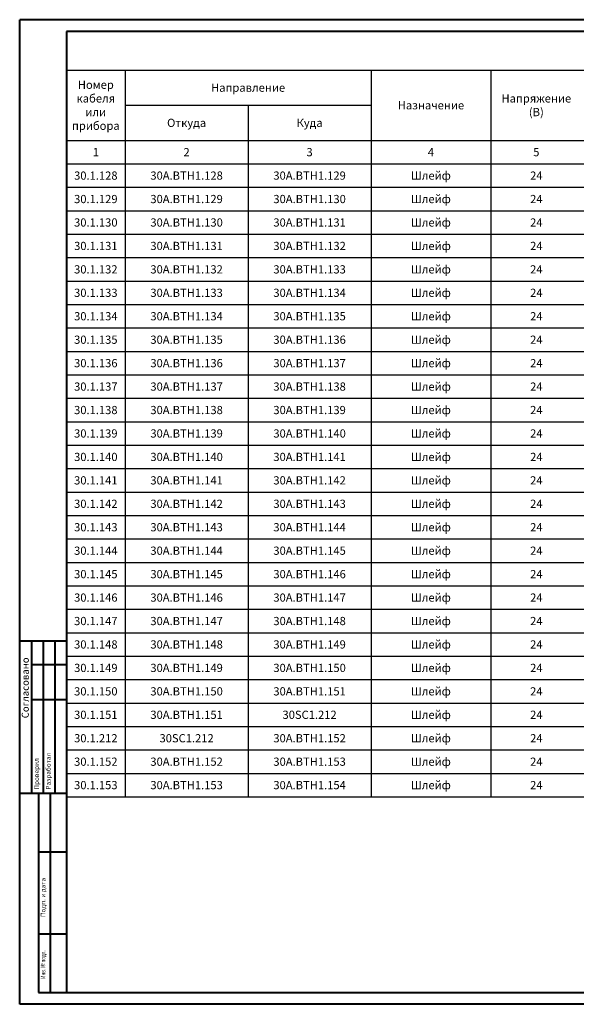
# Model space of a CAD drawing. Units: inches. Extents: x 2567002 to 127855607, y -185715599 to 1674879.
# Drawn here: x 2793013 to 2809815, y 1376871 to 1406570 of the extents above; entities that cross this region are included whole.
import ezdxf

# ---------------------------------------------------------------- set-up
doc = ezdxf.new("R2010")
doc.units = ezdxf.units.IN
doc.header["$MEASUREMENT"] = 0
doc.layers.add('Кабельный журнал', color=7, linetype='Continuous')
doc.layers.add('Таблица к.ж.', color=7, linetype='Continuous')
doc.layers.add('Рамка', color=7, linetype='Continuous', lineweight=40)
doc.styles.add('GOST', font='txt', dxfattribs={"oblique": 15})
doc.styles.add('GOST 2.304', font='txt', dxfattribs={"oblique": 15, "height": 350})

msp = doc.modelspace()

# ---------------------------------------------------------------- linework, layer by layer
at = {"layer": 'Рамка', "ltscale": 10}
for p, q in [((2835015, 1406569.6), (2793013.2, 1406569.6)), ((2793013.2, 1376871.4), (2793013.2, 1406569.6)), ((2794427.4, 1406216.1), (2794427.4, 1377225)), ((2834661.4, 1406216.1), (2794427.4, 1406216.1)), ((2793013.2, 1387831.5), (2794427.4, 1387831.5)), ((2793366.8, 1387831.5), (2793366.8, 1383235.3)), ((2793720.3, 1387831.5), (2793720.3, 1383235.3)), ((2794073.9, 1387831.5), (2794073.9, 1383235.3)), ((2793366.8, 1387124.4), (2794427.4, 1387124.4)), ((2793366.8, 1386063.7), (2794427.4, 1386063.7)), ((2793013.2, 1383235.3), (2794427.4, 1383235.3)), ((2793578.9, 1383235.3), (2793578.9, 1377225)), ((2793578.9, 1383235.3), (2794427.4, 1383235.3)), ((2793932.4, 1383235.3), (2793932.4, 1377225)), ((2793578.9, 1381467.6), (2794427.4, 1381467.6)), ((2793578.9, 1378992.7), (2794427.4, 1378992.7)), ((2793578.9, 1378992.7), (2794427.4, 1378992.7)), ((2793578.9, 1377225), (2794427.4, 1377225)), ((2793578.9, 1377225), (2794427.4, 1377225)), ((2794427.4, 1377225), (2834661.4, 1377225)), ((2835015, 1376871.4), (2793013.2, 1376871.4))]:
    msp.add_line(p, q, dxfattribs=at)
at = {"layer": 'Таблица к.ж.', "ltscale": 100}
for p, q in [((2794427.4, 1405049.4), (2834661.4, 1405049.4)), ((2796195.2, 1405049.4), (2796195.2, 1383129.3)), ((2803619.7, 1405049.4), (2803619.7, 1383129.3)), ((2807232.1, 1405049.4), (2807232.1, 1383129.3)), ((2796195.2, 1403988.7), (2803619.7, 1403988.7)), ((2799907.4, 1403988.7), (2799907.4, 1383129.3)), ((2794427.4, 1402928.1), (2834661.4, 1402928.1)), ((2794427.4, 1402221), (2834661.4, 1402221)), ((2794427.4, 1401513.9), (2834661.4, 1401513.9)), ((2794427.4, 1400806.8), (2834661.4, 1400806.8)), ((2794427.4, 1400099.7), (2834661.4, 1400099.7)), ((2794427.4, 1399392.6), (2834661.4, 1399392.6)), ((2794427.4, 1398685.5), (2834661.4, 1398685.5)), ((2794427.4, 1397978.4), (2834661.4, 1397978.4)), ((2794427.4, 1397271.3), (2834661.4, 1397271.3)), ((2794427.4, 1396564.2), (2834661.4, 1396564.2)), ((2794427.4, 1395857.1), (2834661.4, 1395857.1)), ((2794427.4, 1395150), (2834661.4, 1395150)), ((2794427.4, 1394442.9), (2834661.4, 1394442.9)), ((2794427.4, 1393735.8), (2834661.4, 1393735.8)), ((2794427.4, 1393028.7), (2834661.4, 1393028.7)), ((2794427.4, 1392321.6), (2834661.4, 1392321.6)), ((2794427.4, 1391614.5), (2834661.4, 1391614.5)), ((2794427.4, 1390907.4), (2834661.4, 1390907.4)), ((2794427.4, 1390200.3), (2834661.4, 1390200.3)), ((2794427.4, 1389493.2), (2834661.4, 1389493.2)), ((2794427.4, 1388786.1), (2834661.4, 1388786.1)), ((2794427.4, 1388079), (2834661.4, 1388079)), ((2794427.4, 1387371.9), (2834661.4, 1387371.9)), ((2794427.4, 1386664.8), (2834661.4, 1386664.8)), ((2794427.4, 1385957.7), (2834661.4, 1385957.7)), ((2794427.4, 1385250.6), (2834661.4, 1385250.6)), ((2794427.4, 1384543.5), (2834661.4, 1384543.5)), ((2794427.4, 1383836.4), (2834661.4, 1383836.4)), ((2794427.4, 1383129.3), (2834661.4, 1383129.3))]:
    msp.add_line(p, q, dxfattribs=at)

# ---------------------------------------------------------------- texts
at = {"attachment_point": 1, "rotation": 90}
for s, insert, char_height, width, style in [('{\\Q0.2618;Согласовано}', (2793075.5, 1385498.1), 212.13, 1466.152, 'GOST 2.304'), ('Проверил', (2793453.3, 1383348.1), 141.42, 10718.412, 'GOST'), ('{\\fGOST type B|b0|i0|c204|p34;\\Q0.2618;Подп\\fGOST type B|b0|i0|c0|p34;. \\fGOST type B|b0|i0|c204|p34;и дата}', (2793649.6, 1379500.4), 141.42, 3929.47, 'GOST 2.304'), ('{\\fGOST type B|b0|i0|c204|p34;\\Q0.2618;\\W0.7;Инв\\fGOST type B|b0|i0|c0|p34;. \\fArial|b0|i0|c0|p34;№\\fGOST type B|b0|i0|c0|p34; \\fGOST type B|b0|i0|c204|p34;подл.}', (2793647.5, 1377640.1), 141.42, 2731.278, 'GOST 2.304')]:
    msp.add_mtext(s, dxfattribs=dict(at, insert=insert, char_height=char_height, width=width, style=style))
at = {"lineweight": -3, "insert": (2793806.8, 1383348.1), "char_height": 141.42, "width": 1083.616, "attachment_point": 1, "rotation": 90, "style": 'GOST'}
msp.add_mtext('Разработал', dxfattribs=at)
at = {"layer": 'Кабельный журнал', "char_height": 247.485, "attachment_point": 5, "style": 'GOST'}
for s, insert, width in [('{\\Fgost|c204;30.1.128}', (2795311.3, 1401867.4), 1767.75), ('{\\Fgost|c204;30А.ВТН1.128}', (2798051.3, 1401867.4), 3712.275), ('{\\Fgost|c204;30А.ВТН1.129}', (2801763.6, 1401867.4), 3712.275), ('{\\Fgost|c204;Шлейф}', (2805425.9, 1401867.4), 3612.342), ('{\\Fgost|c204;24}', (2808607.8, 1401867.4), 2751.558), ('{\\Fgost|c204;30.1.129}', (2795311.3, 1401160.3), 1767.75), ('{\\Fgost|c204;30А.ВТН1.129}', (2798051.3, 1401160.3), 3712.275), ('{\\Fgost|c204;30А.ВТН1.130}', (2801763.6, 1401160.3), 3712.275), ('{\\Fgost|c204;Шлейф}', (2805425.9, 1401160.3), 3612.342), ('{\\Fgost|c204;24}', (2808607.8, 1401160.3), 2751.558), ('{\\Fgost|c204;30.1.130}', (2795311.3, 1400453.2), 1767.75), ('{\\Fgost|c204;30А.ВТН1.130}', (2798051.3, 1400453.2), 3712.275), ('{\\Fgost|c204;30А.ВТН1.131}', (2801763.6, 1400453.2), 3712.275), ('{\\Fgost|c204;Шлейф}', (2805425.9, 1400453.2), 3612.342), ('{\\Fgost|c204;24}', (2808607.8, 1400453.2), 2751.558), ('{\\Fgost|c204;30.1.131}', (2795311.3, 1399746.1), 1767.75), ('{\\Fgost|c204;30А.ВТН1.131}', (2798051.3, 1399746.1), 3712.275), ('{\\Fgost|c204;30А.ВТН1.132}', (2801763.6, 1399746.1), 3712.275), ('{\\Fgost|c204;Шлейф}', (2805425.9, 1399746.1), 3612.342), ('{\\Fgost|c204;24}', (2808607.8, 1399746.1), 2751.558), ('{\\Fgost|c204;30.1.132}', (2795311.3, 1399039), 1767.75), ('{\\Fgost|c204;30А.ВТН1.132}', (2798051.3, 1399039), 3712.275), ('{\\Fgost|c204;30А.ВТН1.133}', (2801763.6, 1399039), 3712.275), ('{\\Fgost|c204;Шлейф}', (2805425.9, 1399039), 3612.342), ('{\\Fgost|c204;24}', (2808607.8, 1399039), 2751.558), ('{\\Fgost|c204;30.1.133}', (2795311.3, 1398331.9), 1767.75), ('{\\Fgost|c204;30А.ВТН1.133}', (2798051.3, 1398331.9), 3712.275), ('{\\Fgost|c204;30А.ВТН1.134}', (2801763.6, 1398331.9), 3712.275), ('{\\Fgost|c204;Шлейф}', (2805425.9, 1398331.9), 3612.342), ('{\\Fgost|c204;24}', (2808607.8, 1398331.9), 2751.558), ('{\\Fgost|c204;30.1.134}', (2795311.3, 1397624.8), 1767.75), ('{\\Fgost|c204;30А.ВТН1.134}', (2798051.3, 1397624.8), 3712.275), ('{\\Fgost|c204;30А.ВТН1.135}', (2801763.6, 1397624.8), 3712.275), ('{\\Fgost|c204;Шлейф}', (2805425.9, 1397624.8), 3612.342), ('{\\Fgost|c204;24}', (2808607.8, 1397624.8), 2751.558), ('{\\Fgost|c204;30.1.135}', (2795311.3, 1396917.7), 1767.75), ('{\\Fgost|c204;30А.ВТН1.135}', (2798051.3, 1396917.7), 3712.275), ('{\\Fgost|c204;30А.ВТН1.136}', (2801763.6, 1396917.7), 3712.275), ('{\\Fgost|c204;Шлейф}', (2805425.9, 1396917.7), 3612.342), ('{\\Fgost|c204;24}', (2808607.8, 1396917.7), 2751.558), ('{\\Fgost|c204;30.1.136}', (2795311.3, 1396210.6), 1767.75), ('{\\Fgost|c204;30А.ВТН1.136}', (2798051.3, 1396210.6), 3712.275), ('{\\Fgost|c204;30А.ВТН1.137}', (2801763.6, 1396210.6), 3712.275), ('{\\Fgost|c204;Шлейф}', (2805425.9, 1396210.6), 3612.342), ('{\\Fgost|c204;24}', (2808607.8, 1396210.6), 2751.558), ('{\\Fgost|c204;30.1.137}', (2795311.3, 1395503.5), 1767.75), ('{\\Fgost|c204;30А.ВТН1.137}', (2798051.3, 1395503.5), 3712.275), ('{\\Fgost|c204;30А.ВТН1.138}', (2801763.6, 1395503.5), 3712.275), ('{\\Fgost|c204;Шлейф}', (2805425.9, 1395503.5), 3612.342), ('{\\Fgost|c204;24}', (2808607.8, 1395503.5), 2751.558), ('{\\Fgost|c204;30.1.138}', (2795311.3, 1394796.4), 1767.75), ('{\\Fgost|c204;30А.ВТН1.138}', (2798051.3, 1394796.4), 3712.275), ('{\\Fgost|c204;30А.ВТН1.139}', (2801763.6, 1394796.4), 3712.275), ('{\\Fgost|c204;Шлейф}', (2805425.9, 1394796.4), 3612.342), ('{\\Fgost|c204;24}', (2808607.8, 1394796.4), 2751.558), ('{\\Fgost|c204;30.1.139}', (2795311.3, 1394089.3), 1767.75), ('{\\Fgost|c204;30А.ВТН1.139}', (2798051.3, 1394089.3), 3712.275), ('{\\Fgost|c204;30А.ВТН1.140}', (2801763.6, 1394089.3), 3712.275), ('{\\Fgost|c204;Шлейф}', (2805425.9, 1394089.3), 3612.342), ('{\\Fgost|c204;24}', (2808607.8, 1394089.3), 2751.558), ('{\\Fgost|c204;30.1.140}', (2795311.3, 1393382.2), 1767.75), ('{\\Fgost|c204;30А.ВТН1.140}', (2798051.3, 1393382.2), 3712.275), ('{\\Fgost|c204;30А.ВТН1.141}', (2801763.6, 1393382.2), 3712.275), ('{\\Fgost|c204;Шлейф}', (2805425.9, 1393382.2), 3612.342), ('{\\Fgost|c204;24}', (2808607.8, 1393382.2), 2751.558), ('{\\Fgost|c204;30.1.141}', (2795311.3, 1392675.1), 1767.75), ('{\\Fgost|c204;30А.ВТН1.141}', (2798051.3, 1392675.1), 3712.275), ('{\\Fgost|c204;30А.ВТН1.142}', (2801763.6, 1392675.1), 3712.275), ('{\\Fgost|c204;Шлейф}', (2805425.9, 1392675.1), 3612.342), ('{\\Fgost|c204;24}', (2808607.8, 1392675.1), 2751.558), ('{\\Fgost|c204;30.1.142}', (2795311.3, 1391968), 1767.75), ('{\\Fgost|c204;30А.ВТН1.142}', (2798051.3, 1391968), 3712.275), ('{\\Fgost|c204;30А.ВТН1.143}', (2801763.6, 1391968), 3712.275), ('{\\Fgost|c204;Шлейф}', (2805425.9, 1391968), 3612.342), ('{\\Fgost|c204;24}', (2808607.8, 1391968), 2751.558), ('{\\Fgost|c204;30.1.143}', (2795311.3, 1391260.9), 1767.75), ('{\\Fgost|c204;30А.ВТН1.143}', (2798051.3, 1391260.9), 3712.275), ('{\\Fgost|c204;30А.ВТН1.144}', (2801763.6, 1391260.9), 3712.275), ('{\\Fgost|c204;Шлейф}', (2805425.9, 1391260.9), 3612.342), ('{\\Fgost|c204;24}', (2808607.8, 1391260.9), 2751.558), ('{\\Fgost|c204;30.1.144}', (2795311.3, 1390553.8), 1767.75), ('{\\Fgost|c204;30А.ВТН1.144}', (2798051.3, 1390553.8), 3712.275), ('{\\Fgost|c204;30А.ВТН1.145}', (2801763.6, 1390553.8), 3712.275), ('{\\Fgost|c204;Шлейф}', (2805425.9, 1390553.8), 3612.342), ('{\\Fgost|c204;24}', (2808607.8, 1390553.8), 2751.558), ('{\\Fgost|c204;30.1.145}', (2795311.3, 1389846.7), 1767.75), ('{\\Fgost|c204;30А.ВТН1.145}', (2798051.3, 1389846.7), 3712.275), ('{\\Fgost|c204;30А.ВТН1.146}', (2801763.6, 1389846.7), 3712.275), ('{\\Fgost|c204;Шлейф}', (2805425.9, 1389846.7), 3612.342), ('{\\Fgost|c204;24}', (2808607.8, 1389846.7), 2751.558), ('{\\Fgost|c204;Шлейф}', (2805425.9, 1389139.6), 3612.342), ('{\\Fgost|c204;30.1.146}', (2795311.3, 1389139.6), 1767.75), ('{\\Fgost|c204;30А.ВТН1.146}', (2798051.3, 1389139.6), 3712.275), ('{\\Fgost|c204;30А.ВТН1.147}', (2801763.6, 1389139.6), 3712.275), ('{\\Fgost|c204;24}', (2808607.8, 1389139.6), 2751.558), ('{\\Fgost|c204;30.1.147}', (2795311.3, 1388432.5), 1767.75), ('{\\Fgost|c204;30А.ВТН1.147}', (2798051.3, 1388432.5), 3712.275), ('{\\Fgost|c204;30А.ВТН1.148}', (2801763.6, 1388432.5), 3712.275), ('{\\Fgost|c204;Шлейф}', (2805425.9, 1388432.5), 3612.342), ('{\\Fgost|c204;24}', (2808607.8, 1388432.5), 2751.558), ('{\\Fgost|c204;30.1.148}', (2795311.3, 1387725.4), 1767.75), ('{\\Fgost|c204;30А.ВТН1.148}', (2798051.3, 1387725.4), 3712.275), ('{\\Fgost|c204;30А.ВТН1.149}', (2801763.6, 1387725.4), 3712.275), ('{\\Fgost|c204;Шлейф}', (2805425.9, 1387725.4), 3612.342), ('{\\Fgost|c204;24}', (2808607.8, 1387725.4), 2751.558), ('{\\Fgost|c204;30.1.149}', (2795311.3, 1387018.3), 1767.75), ('{\\Fgost|c204;30А.ВТН1.149}', (2798051.3, 1387018.3), 3712.275), ('{\\Fgost|c204;30А.ВТН1.150}', (2801763.6, 1387018.3), 3712.275), ('{\\Fgost|c204;Шлейф}', (2805425.9, 1387018.3), 3612.342), ('{\\Fgost|c204;24}', (2808607.8, 1387018.3), 2751.558), ('{\\Fgost|c204;30.1.150}', (2795311.3, 1386311.2), 1767.75), ('{\\Fgost|c204;30А.ВТН1.150}', (2798051.3, 1386311.2), 3712.275), ('{\\Fgost|c204;30А.ВТН1.151}', (2801763.6, 1386311.2), 3712.275), ('{\\Fgost|c204;Шлейф}', (2805425.9, 1386311.2), 3612.342), ('{\\Fgost|c204;24}', (2808607.8, 1386311.2), 2751.558), ('{\\Fgost|c204;30.1.151}', (2795311.3, 1385604.1), 1767.75), ('{\\Fgost|c204;30А.ВТН1.151}', (2798051.3, 1385604.1), 3712.275), ('{\\Fgost|c204;30\\Fgost|c0;SC\\Fgost|c204;1.212}', (2801763.6, 1385604.1), 3712.275), ('{\\Fgost|c204;Шлейф}', (2805425.9, 1385604.1), 3612.342), ('{\\Fgost|c204;24}', (2808607.8, 1385604.1), 2751.558), ('{\\Fgost|c204;30.1.212}', (2795311.3, 1384897), 1767.75), ('{\\Fgost|c204;30\\Fgost|c0;SC\\Fgost|c204;1.212}', (2798051.3, 1384897), 3712.275), ('{\\Fgost|c204;30А.ВТН1.152}', (2801763.6, 1384897), 3712.275), ('{\\Fgost|c204;Шлейф}', (2805425.9, 1384897), 3612.342), ('{\\Fgost|c204;24}', (2808607.8, 1384897), 2751.558), ('{\\Fgost|c204;30.1.152}', (2795311.3, 1384189.9), 1767.75), ('{\\Fgost|c204;30А.ВТН1.152}', (2798051.3, 1384189.9), 3712.275), ('{\\Fgost|c204;30А.ВТН1.153}', (2801763.6, 1384189.9), 3712.275), ('{\\Fgost|c204;Шлейф}', (2805425.9, 1384189.9), 3612.342), ('{\\Fgost|c204;24}', (2808607.8, 1384189.9), 2751.558), ('{\\Fgost|c204;30.1.153}', (2795311.3, 1383482.8), 1767.75), ('{\\Fgost|c204;30А.ВТН1.153}', (2798051.3, 1383482.8), 3712.275), ('{\\Fgost|c204;30А.ВТН1.154}', (2801763.6, 1383482.8), 3712.275), ('{\\Fgost|c204;Шлейф}', (2805425.9, 1383482.8), 3612.342), ('{\\Fgost|c204;24}', (2808607.8, 1383482.8), 2751.558)]:
    msp.add_mtext(s, dxfattribs=dict(at, insert=insert, width=width))
at = {"layer": 'Таблица к.ж.', "char_height": 247.485, "attachment_point": 5, "style": 'GOST'}
for s, insert, width in [('{\\Fgost|c204;Номер кабеля или прибора}', (2795311.3, 1403988.7), 1767.75), ('{\\Fgost|c204;Направление}', (2799907.4, 1404519.1), 7424.55), ('{\\Fgost|c204;Напряжение \\P(В)}', (2808607.8, 1403988.7), 2751.558), ('{\\Fgost|c204;Назначение}', (2805425.9, 1403988.7), 3612.342), ('{\\Fgost|c204;Откуда}', (2798051.3, 1403458.4), 3712.275), ('{\\Fgost|c204;Куда}', (2801763.6, 1403458.4), 3712.275), ('{\\Fgost|c204;1}', (2795311.3, 1402574.5), 1767.75), ('{\\Fgost|c204;2}', (2798051.3, 1402574.5), 3712.275), ('{\\Fgost|c204;3}', (2801763.6, 1402574.5), 3712.275), ('{\\Fgost|c204;4}', (2805425.9, 1402574.5), 3612.342), ('{\\Fgost|c204;5}', (2808607.8, 1402574.5), 2751.558)]:
    msp.add_mtext(s, dxfattribs=dict(at, insert=insert, width=width))

doc.saveas('drawing.dxf')
